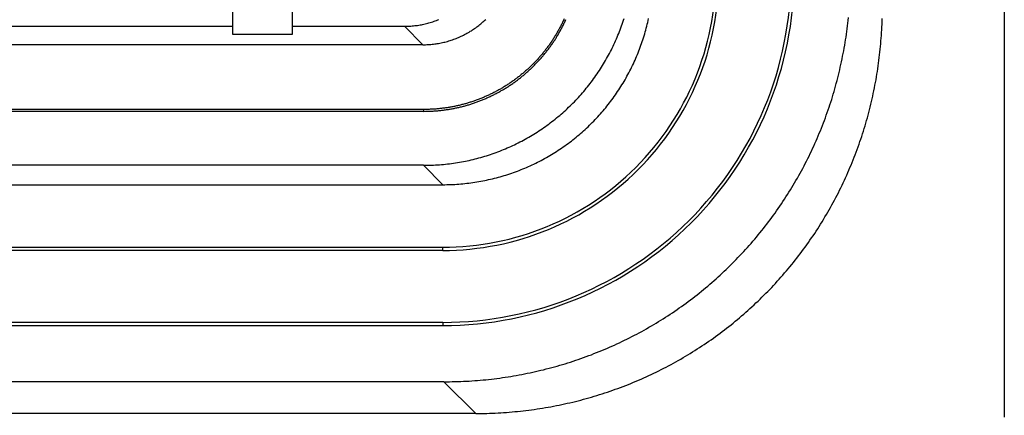
# Model space of a CAD drawing. Units: millimetres. Extents: x 0 to 841, y 0 to 594.
# Drawn here: x 681 to 697, y 385 to 392 of the extents above; entities that cross this region are included whole.
import ezdxf

# ---------------------------------------------------------------- set-up
doc = ezdxf.new("R2010")
doc.units = ezdxf.units.MM
doc.layers.add('SLD-0', color=179, linetype='Continuous')

msp = doc.modelspace()

# ---------------------------------------------------------------- linework, layer by layer
at = {"layer": 'SLD-0'}
for p, q in [((697.284, 531.222), (697.284, 385.461)), ((684.434, 392.51), (684.434, 391.848)), ((685.434, 391.848), (685.434, 392.51)), ((690.944, 392.078), (690.954, 392.11)), ((691.355, 392.077), (691.362, 392.109)), ((694.684, 392.077), (694.689, 392.123)), ((654.434, 391.978), (684.434, 391.978)), ((685.434, 391.978), (687.297, 391.978)), ((687.297, 391.978), (687.319, 391.979)), ((687.605, 391.67), (687.297, 391.978)), ((687.319, 391.979), (687.341, 391.979)), ((687.341, 391.979), (687.363, 391.98)), ((687.363, 391.98), (687.384, 391.981)), ((687.384, 391.981), (687.406, 391.982)), ((687.406, 391.982), (687.428, 391.984)), ((687.428, 391.984), (687.45, 391.986)), ((687.45, 391.986), (687.471, 391.989)), ((687.471, 391.989), (687.493, 391.991)), ((687.493, 391.991), (687.515, 391.994)), ((687.515, 391.994), (687.536, 391.998)), ((687.536, 391.998), (687.558, 392.001)), ((687.558, 392.001), (687.579, 392.005)), ((687.579, 392.005), (687.6, 392.009)), ((687.6, 392.009), (687.622, 392.014)), ((687.622, 392.014), (687.643, 392.019)), ((687.643, 392.019), (687.664, 392.024)), ((687.664, 392.024), (687.685, 392.03)), ((687.685, 392.03), (687.706, 392.035)), ((687.706, 392.035), (687.727, 392.041)), ((687.727, 392.041), (687.748, 392.048)), ((687.748, 392.048), (687.769, 392.055)), ((687.769, 392.055), (687.79, 392.062)), ((687.79, 392.062), (687.81, 392.069)), ((687.81, 392.069), (687.831, 392.077)), ((687.831, 392.077), (687.851, 392.084)), ((687.851, 392.084), (687.871, 392.093)), ((688.466, 391.942), (688.483, 391.954)), ((688.483, 391.954), (688.501, 391.967)), ((688.501, 391.967), (688.518, 391.98)), ((688.518, 391.98), (688.536, 391.994)), ((688.536, 391.994), (688.553, 392.007)), ((688.553, 392.007), (688.569, 392.021)), ((688.569, 392.021), (688.586, 392.035)), ((688.586, 392.035), (688.602, 392.05)), ((688.602, 392.05), (688.619, 392.064)), ((688.619, 392.064), (688.635, 392.079)), ((688.635, 392.079), (688.65, 392.094)), ((689.879, 391.945), (689.871, 391.931)), ((689.886, 391.959), (689.879, 391.945)), ((689.893, 391.973), (689.886, 391.959)), ((689.901, 391.987), (689.893, 391.973)), ((689.908, 392.001), (689.901, 391.987)), ((689.915, 392.015), (689.908, 392.001)), ((689.909, 391.934), (689.916, 391.949)), ((689.922, 392.029), (689.915, 392.015)), ((689.916, 391.949), (689.924, 391.963)), ((689.929, 392.043), (689.922, 392.029)), ((689.924, 391.963), (689.931, 391.977)), ((689.935, 392.057), (689.929, 392.043)), ((689.931, 391.977), (689.938, 391.991)), ((689.942, 392.071), (689.935, 392.057)), ((689.938, 391.991), (689.945, 392.005)), ((689.949, 392.086), (689.942, 392.071)), ((689.945, 392.005), (689.952, 392.02)), ((689.955, 392.1), (689.949, 392.086)), ((689.952, 392.02), (689.959, 392.034)), ((689.959, 392.034), (689.966, 392.049)), ((689.966, 392.049), (689.973, 392.063)), ((689.973, 392.063), (689.98, 392.077)), ((689.98, 392.077), (689.986, 392.092)), ((690.889, 391.921), (690.901, 391.952)), ((690.901, 391.952), (690.912, 391.984)), ((690.912, 391.984), (690.923, 392.015)), ((690.923, 392.015), (690.934, 392.047)), ((690.934, 392.047), (690.944, 392.078)), ((691.315, 391.915), (691.324, 391.947)), ((691.324, 391.947), (691.332, 391.979)), ((691.332, 391.979), (691.34, 392.012)), ((691.34, 392.012), (691.348, 392.044)), ((691.348, 392.044), (691.355, 392.077)), ((694.668, 391.938), (694.674, 391.984)), ((694.674, 391.984), (694.679, 392.03)), ((694.679, 392.03), (694.684, 392.077)), ((695.243, 391.919), (695.246, 391.966)), ((695.246, 391.966), (695.248, 392.013)), ((695.248, 392.013), (695.249, 392.059)), ((695.249, 392.059), (695.251, 392.106)), ((684.434, 391.848), (685.434, 391.848)), ((688.159, 391.776), (688.179, 391.785)), ((688.179, 391.785), (688.199, 391.793)), ((688.199, 391.793), (688.219, 391.802)), ((688.219, 391.802), (688.239, 391.811)), ((688.239, 391.811), (688.259, 391.82)), ((688.259, 391.82), (688.278, 391.83)), ((688.278, 391.83), (688.298, 391.84)), ((688.298, 391.84), (688.317, 391.85)), ((688.317, 391.85), (688.336, 391.861)), ((688.336, 391.861), (688.355, 391.871)), ((688.355, 391.871), (688.374, 391.882)), ((688.374, 391.882), (688.393, 391.894)), ((688.393, 391.894), (688.411, 391.905)), ((688.411, 391.905), (688.429, 391.917)), ((688.429, 391.917), (688.448, 391.929)), ((688.448, 391.929), (688.466, 391.942)), ((689.783, 391.782), (689.775, 391.769)), ((689.792, 391.795), (689.783, 391.782)), ((689.8, 391.808), (689.792, 391.795)), ((689.808, 391.822), (689.8, 391.808)), ((689.816, 391.835), (689.808, 391.822)), ((689.812, 391.769), (689.821, 391.782)), ((689.824, 391.849), (689.816, 391.835)), ((689.821, 391.782), (689.829, 391.796)), ((689.832, 391.862), (689.824, 391.849)), ((689.829, 391.796), (689.837, 391.81)), ((689.84, 391.876), (689.832, 391.862)), ((689.837, 391.81), (689.846, 391.823)), ((689.848, 391.89), (689.84, 391.876)), ((689.846, 391.823), (689.854, 391.837)), ((689.856, 391.903), (689.848, 391.89)), ((689.854, 391.837), (689.862, 391.851)), ((689.863, 391.917), (689.856, 391.903)), ((689.862, 391.851), (689.87, 391.865)), ((689.871, 391.931), (689.863, 391.917)), ((689.87, 391.865), (689.878, 391.878)), ((689.878, 391.878), (689.886, 391.892)), ((689.886, 391.892), (689.893, 391.906)), ((689.893, 391.906), (689.901, 391.92)), ((689.901, 391.92), (689.909, 391.934)), ((690.826, 391.767), (690.84, 391.797)), ((690.84, 391.797), (690.852, 391.828)), ((690.852, 391.828), (690.865, 391.859)), ((690.865, 391.859), (690.877, 391.89)), ((690.877, 391.89), (690.889, 391.921)), ((691.267, 391.755), (691.277, 391.787)), ((691.277, 391.787), (691.287, 391.819)), ((691.287, 391.819), (691.297, 391.851)), ((691.297, 391.851), (691.306, 391.883)), ((691.306, 391.883), (691.315, 391.915)), ((694.642, 391.753), (694.649, 391.799)), ((694.649, 391.799), (694.655, 391.846)), ((694.655, 391.846), (694.662, 391.892)), ((694.662, 391.892), (694.668, 391.938)), ((695.234, 391.78), (695.238, 391.826)), ((695.238, 391.826), (695.241, 391.873)), ((695.241, 391.873), (695.243, 391.919)), ((687.605, 391.67), (654.434, 391.67)), ((687.605, 391.67), (687.627, 391.671)), ((687.627, 391.671), (687.649, 391.671)), ((687.649, 391.671), (687.671, 391.672)), ((687.671, 391.672), (687.692, 391.673)), ((687.692, 391.673), (687.714, 391.674)), ((687.714, 391.674), (687.736, 391.676)), ((687.736, 391.676), (687.758, 391.678)), ((687.758, 391.678), (687.779, 391.681)), ((687.779, 391.681), (687.801, 391.683)), ((687.801, 391.683), (687.823, 391.686)), ((687.823, 391.686), (687.844, 391.69)), ((687.844, 391.69), (687.866, 391.693)), ((687.866, 391.693), (687.887, 391.697)), ((687.887, 391.697), (687.909, 391.701)), ((687.909, 391.701), (687.93, 391.706)), ((687.93, 391.706), (687.951, 391.711)), ((687.951, 391.711), (687.972, 391.716)), ((687.972, 391.716), (687.993, 391.721)), ((687.993, 391.721), (688.014, 391.727)), ((688.014, 391.727), (688.035, 391.733)), ((688.035, 391.733), (688.056, 391.74)), ((688.056, 391.74), (688.077, 391.747)), ((688.077, 391.747), (688.098, 391.754)), ((688.098, 391.754), (688.118, 391.761)), ((688.118, 391.761), (688.139, 391.768)), ((688.139, 391.768), (688.159, 391.776)), ((689.676, 391.627), (689.667, 391.614)), ((689.686, 391.639), (689.676, 391.627)), ((689.695, 391.652), (689.686, 391.639)), ((689.704, 391.665), (689.695, 391.652)), ((689.713, 391.677), (689.704, 391.665)), ((689.704, 391.611), (689.713, 391.624)), ((689.722, 391.69), (689.713, 391.677)), ((689.713, 391.624), (689.723, 391.637)), ((689.731, 391.703), (689.722, 391.69)), ((689.723, 391.637), (689.732, 391.65)), ((689.74, 391.716), (689.731, 391.703)), ((689.732, 391.65), (689.741, 391.663)), ((689.749, 391.729), (689.74, 391.716)), ((689.741, 391.663), (689.75, 391.676)), ((689.758, 391.742), (689.749, 391.729)), ((689.75, 391.676), (689.76, 391.689)), ((689.766, 391.755), (689.758, 391.742)), ((689.76, 391.689), (689.768, 391.702)), ((689.775, 391.769), (689.766, 391.755)), ((689.768, 391.702), (689.777, 391.715)), ((689.777, 391.715), (689.786, 391.729)), ((689.786, 391.729), (689.795, 391.742)), ((689.795, 391.742), (689.804, 391.755)), ((689.804, 391.755), (689.812, 391.769)), ((690.757, 391.616), (690.771, 391.646)), ((690.771, 391.646), (690.785, 391.676)), ((690.785, 391.676), (690.799, 391.706)), ((690.799, 391.706), (690.813, 391.736)), ((690.813, 391.736), (690.826, 391.767)), ((691.212, 391.598), (691.224, 391.629)), ((691.224, 391.629), (691.235, 391.661)), ((691.235, 391.661), (691.246, 391.692)), ((691.246, 391.692), (691.257, 391.724)), ((691.257, 391.724), (691.267, 391.755)), ((694.619, 391.616), (694.627, 391.662)), ((694.627, 391.662), (694.634, 391.708)), ((694.634, 391.708), (694.642, 391.753)), ((695.218, 391.594), (695.223, 391.64)), ((695.223, 391.64), (695.227, 391.687)), ((695.227, 391.687), (695.231, 391.733)), ((695.231, 391.733), (695.234, 391.78)), ((689.538, 391.456), (689.527, 391.444)), ((689.548, 391.468), (689.538, 391.456)), ((689.558, 391.48), (689.548, 391.468)), ((689.569, 391.491), (689.558, 391.48)), ((689.579, 391.503), (689.569, 391.491)), ((689.574, 391.449), (689.584, 391.461)), ((689.589, 391.515), (689.579, 391.503)), ((689.584, 391.461), (689.595, 391.474)), ((689.599, 391.528), (689.589, 391.515)), ((689.595, 391.474), (689.605, 391.486)), ((689.609, 391.54), (689.599, 391.528)), ((689.605, 391.486), (689.615, 391.498)), ((689.619, 391.552), (689.609, 391.54)), ((689.615, 391.498), (689.625, 391.51)), ((689.628, 391.564), (689.619, 391.552)), ((689.625, 391.51), (689.635, 391.523)), ((689.638, 391.577), (689.628, 391.564)), ((689.635, 391.523), (689.645, 391.535)), ((689.648, 391.589), (689.638, 391.577)), ((689.645, 391.535), (689.655, 391.548)), ((689.657, 391.601), (689.648, 391.589)), ((689.655, 391.548), (689.665, 391.56)), ((689.667, 391.614), (689.657, 391.601)), ((689.665, 391.56), (689.675, 391.573)), ((689.675, 391.573), (689.685, 391.585)), ((689.685, 391.585), (689.694, 391.598)), ((689.694, 391.598), (689.704, 391.611)), ((690.663, 391.439), (690.679, 391.468)), ((690.679, 391.468), (690.695, 391.497)), ((690.695, 391.497), (690.711, 391.526)), ((690.711, 391.526), (690.727, 391.556)), ((690.727, 391.556), (690.742, 391.586)), ((690.742, 391.586), (690.757, 391.616)), ((691.149, 391.444), (691.162, 391.474)), ((691.162, 391.474), (691.175, 391.505)), ((691.175, 391.505), (691.188, 391.536)), ((691.188, 391.536), (691.2, 391.567)), ((691.2, 391.567), (691.212, 391.598)), ((694.584, 391.433), (694.593, 391.479)), ((694.593, 391.479), (694.602, 391.524)), ((694.602, 391.524), (694.61, 391.57)), ((694.61, 391.57), (694.619, 391.616)), ((695.197, 391.409), (695.203, 391.455)), ((695.203, 391.455), (695.208, 391.501)), ((695.208, 391.501), (695.213, 391.548)), ((695.213, 391.548), (695.218, 391.594)), ((689.385, 391.297), (689.373, 391.287)), ((689.396, 391.308), (689.385, 391.297)), ((689.407, 391.319), (689.396, 391.308)), ((689.418, 391.33), (689.407, 391.319)), ((689.43, 391.341), (689.418, 391.33)), ((689.42, 391.288), (689.431, 391.299)), ((689.441, 391.353), (689.43, 391.341)), ((689.431, 391.299), (689.442, 391.31)), ((689.452, 391.364), (689.441, 391.353)), ((689.442, 391.31), (689.454, 391.321)), ((689.463, 391.375), (689.452, 391.364)), ((689.454, 391.321), (689.465, 391.332)), ((689.474, 391.386), (689.463, 391.375)), ((689.465, 391.332), (689.476, 391.344)), ((689.485, 391.398), (689.474, 391.386)), ((689.476, 391.344), (689.487, 391.355)), ((689.495, 391.409), (689.485, 391.398)), ((689.487, 391.355), (689.498, 391.367)), ((689.506, 391.421), (689.495, 391.409)), ((689.498, 391.367), (689.509, 391.378)), ((689.517, 391.432), (689.506, 391.421)), ((689.509, 391.378), (689.52, 391.39)), ((689.527, 391.444), (689.517, 391.432)), ((689.52, 391.39), (689.531, 391.402)), ((689.531, 391.402), (689.542, 391.414)), ((689.542, 391.414), (689.553, 391.425)), ((689.553, 391.425), (689.563, 391.437)), ((689.563, 391.437), (689.574, 391.449)), ((690.56, 391.268), (690.578, 391.296)), ((690.578, 391.296), (690.596, 391.324)), ((690.596, 391.324), (690.613, 391.352)), ((690.613, 391.352), (690.63, 391.381)), ((690.63, 391.381), (690.647, 391.41)), ((690.647, 391.41), (690.663, 391.439)), ((691.065, 391.263), (691.079, 391.293)), ((691.079, 391.293), (691.094, 391.323)), ((691.094, 391.323), (691.108, 391.353)), ((691.108, 391.353), (691.122, 391.383)), ((691.122, 391.383), (691.136, 391.413)), ((691.136, 391.413), (691.149, 391.444)), ((694.544, 391.252), (694.554, 391.297)), ((694.554, 391.297), (694.565, 391.342)), ((694.565, 391.342), (694.574, 391.388)), ((694.574, 391.388), (694.584, 391.433)), ((695.178, 391.27), (695.184, 391.317)), ((695.184, 391.317), (695.191, 391.363)), ((695.191, 391.363), (695.197, 391.409)), ((689.194, 391.133), (689.182, 391.124)), ((689.206, 391.143), (689.194, 391.133)), ((689.219, 391.153), (689.206, 391.143)), ((689.231, 391.163), (689.219, 391.153)), ((689.227, 391.12), (689.24, 391.129)), ((689.243, 391.173), (689.231, 391.163)), ((689.24, 391.129), (689.252, 391.139)), ((689.255, 391.183), (689.243, 391.173)), ((689.252, 391.139), (689.264, 391.15)), ((689.267, 391.193), (689.255, 391.183)), ((689.264, 391.15), (689.277, 391.16)), ((689.279, 391.203), (689.267, 391.193)), ((689.277, 391.16), (689.289, 391.17)), ((689.291, 391.213), (689.279, 391.203)), ((689.289, 391.17), (689.301, 391.18)), ((689.303, 391.223), (689.291, 391.213)), ((689.301, 391.18), (689.313, 391.191)), ((689.315, 391.234), (689.303, 391.223)), ((689.313, 391.191), (689.325, 391.201)), ((689.327, 391.244), (689.315, 391.234)), ((689.325, 391.201), (689.337, 391.212)), ((689.338, 391.255), (689.327, 391.244)), ((689.337, 391.212), (689.349, 391.222)), ((689.35, 391.265), (689.338, 391.255)), ((689.349, 391.222), (689.361, 391.233)), ((689.362, 391.276), (689.35, 391.265)), ((689.361, 391.233), (689.373, 391.244)), ((689.373, 391.287), (689.362, 391.276)), ((689.373, 391.244), (689.385, 391.255)), ((689.385, 391.255), (689.396, 391.265)), ((689.396, 391.265), (689.408, 391.276)), ((689.408, 391.276), (689.42, 391.288)), ((690.447, 391.103), (690.467, 391.13)), ((690.467, 391.13), (690.486, 391.157)), ((690.486, 391.157), (690.505, 391.184)), ((690.505, 391.184), (690.523, 391.212)), ((690.523, 391.212), (690.542, 391.24)), ((690.542, 391.24), (690.56, 391.268)), ((690.986, 391.116), (691.002, 391.145)), ((691.002, 391.145), (691.018, 391.174)), ((691.018, 391.174), (691.034, 391.204)), ((691.034, 391.204), (691.049, 391.233)), ((691.049, 391.233), (691.065, 391.263)), ((694.511, 391.116), (694.522, 391.161)), ((694.522, 391.161), (694.533, 391.207)), ((694.533, 391.207), (694.544, 391.252)), ((695.148, 391.087), (695.156, 391.133)), ((695.156, 391.133), (695.163, 391.179)), ((695.163, 391.179), (695.171, 391.224)), ((695.171, 391.224), (695.178, 391.27)), ((688.949, 390.964), (688.935, 390.956)), ((688.962, 390.972), (688.949, 390.964)), ((688.976, 390.981), (688.962, 390.972)), ((688.989, 390.989), (688.976, 390.981)), ((689.002, 390.998), (688.989, 390.989)), ((688.992, 390.954), (689.006, 390.963)), ((689.015, 391.006), (689.002, 390.998)), ((689.006, 390.963), (689.019, 390.971)), ((689.028, 391.015), (689.015, 391.006)), ((689.019, 390.971), (689.033, 390.98)), ((689.041, 391.023), (689.028, 391.015)), ((689.033, 390.98), (689.046, 390.989)), ((689.054, 391.032), (689.041, 391.023)), ((689.046, 390.989), (689.059, 390.998)), ((689.067, 391.041), (689.054, 391.032)), ((689.059, 390.998), (689.073, 391.006)), ((689.08, 391.05), (689.067, 391.041)), ((689.073, 391.006), (689.086, 391.015)), ((689.093, 391.059), (689.08, 391.05)), ((689.086, 391.015), (689.099, 391.024)), ((689.106, 391.068), (689.093, 391.059)), ((689.099, 391.024), (689.112, 391.034)), ((689.119, 391.077), (689.106, 391.068)), ((689.112, 391.034), (689.125, 391.043)), ((689.131, 391.086), (689.119, 391.077)), ((689.125, 391.043), (689.138, 391.052)), ((689.144, 391.096), (689.131, 391.086)), ((689.138, 391.052), (689.151, 391.062)), ((689.157, 391.105), (689.144, 391.096)), ((689.151, 391.062), (689.164, 391.071)), ((689.169, 391.114), (689.157, 391.105)), ((689.164, 391.071), (689.177, 391.081)), ((689.182, 391.124), (689.169, 391.114)), ((689.177, 391.081), (689.189, 391.09)), ((689.189, 391.09), (689.202, 391.1)), ((689.202, 391.1), (689.215, 391.11)), ((689.215, 391.11), (689.227, 391.12)), ((690.325, 390.944), (690.346, 390.97)), ((690.346, 390.97), (690.367, 390.996)), ((690.367, 390.996), (690.387, 391.023)), ((690.387, 391.023), (690.408, 391.049)), ((690.408, 391.049), (690.427, 391.076)), ((690.427, 391.076), (690.447, 391.103)), ((690.883, 390.945), (690.901, 390.973)), ((690.901, 390.973), (690.918, 391.001)), ((690.918, 391.001), (690.936, 391.03)), ((690.936, 391.03), (690.953, 391.058)), ((690.953, 391.058), (690.97, 391.087)), ((690.97, 391.087), (690.986, 391.116)), ((694.463, 390.937), (694.475, 390.982)), ((694.475, 390.982), (694.487, 391.027)), ((694.487, 391.027), (694.499, 391.072)), ((694.499, 391.072), (694.511, 391.116)), ((695.122, 390.95), (695.131, 390.995)), ((695.131, 390.995), (695.139, 391.041)), ((695.139, 391.041), (695.148, 391.087)), ((688.627, 390.799), (688.612, 390.792)), ((688.641, 390.805), (688.627, 390.799)), ((688.656, 390.811), (688.641, 390.805)), ((688.67, 390.818), (688.656, 390.811)), ((688.684, 390.824), (688.67, 390.818)), ((688.699, 390.831), (688.684, 390.824)), ((688.698, 390.796), (688.712, 390.802)), ((688.713, 390.838), (688.699, 390.831)), ((688.712, 390.802), (688.727, 390.809)), ((688.727, 390.844), (688.713, 390.838)), ((688.742, 390.851), (688.727, 390.844)), ((688.727, 390.809), (688.741, 390.816)), ((688.741, 390.816), (688.755, 390.823)), ((688.756, 390.858), (688.742, 390.851)), ((688.755, 390.823), (688.77, 390.83)), ((688.77, 390.865), (688.756, 390.858)), ((688.784, 390.872), (688.77, 390.865)), ((688.77, 390.83), (688.784, 390.837)), ((688.798, 390.88), (688.784, 390.872)), ((688.784, 390.837), (688.798, 390.844)), ((688.812, 390.887), (688.798, 390.88)), ((688.798, 390.844), (688.812, 390.852)), ((688.826, 390.894), (688.812, 390.887)), ((688.812, 390.852), (688.827, 390.859)), ((688.84, 390.902), (688.826, 390.894)), ((688.827, 390.859), (688.841, 390.866)), ((688.853, 390.909), (688.84, 390.902)), ((688.841, 390.866), (688.855, 390.874)), ((688.867, 390.917), (688.853, 390.909)), ((688.855, 390.874), (688.869, 390.882)), ((688.881, 390.925), (688.867, 390.917)), ((688.869, 390.882), (688.883, 390.889)), ((688.895, 390.932), (688.881, 390.925)), ((688.883, 390.889), (688.896, 390.897)), ((688.908, 390.94), (688.895, 390.932)), ((688.896, 390.897), (688.91, 390.905)), ((688.922, 390.948), (688.908, 390.94)), ((688.91, 390.905), (688.924, 390.913)), ((688.935, 390.956), (688.922, 390.948)), ((688.924, 390.913), (688.938, 390.921)), ((688.938, 390.921), (688.952, 390.929)), ((688.952, 390.929), (688.965, 390.938)), ((688.965, 390.938), (688.979, 390.946)), ((688.979, 390.946), (688.992, 390.954)), ((690.194, 390.793), (690.217, 390.818)), ((690.217, 390.818), (690.239, 390.843)), ((690.239, 390.843), (690.261, 390.868)), ((690.261, 390.868), (690.282, 390.893)), ((690.282, 390.893), (690.304, 390.919)), ((690.304, 390.919), (690.325, 390.944)), ((690.77, 390.78), (690.79, 390.807)), ((690.79, 390.807), (690.809, 390.834)), ((690.809, 390.834), (690.828, 390.861)), ((690.828, 390.861), (690.846, 390.889)), ((690.846, 390.889), (690.865, 390.917)), ((690.865, 390.917), (690.883, 390.945)), ((694.41, 390.76), (694.423, 390.804)), ((694.423, 390.804), (694.437, 390.848)), ((694.437, 390.848), (694.45, 390.893)), ((694.45, 390.893), (694.463, 390.937)), ((695.083, 390.768), (695.094, 390.813)), ((695.094, 390.813), (695.103, 390.859)), ((695.103, 390.859), (695.113, 390.904)), ((695.113, 390.904), (695.122, 390.95)), ((688.086, 390.634), (688.071, 390.632)), ((688.102, 390.637), (688.086, 390.634)), ((688.117, 390.64), (688.102, 390.637)), ((688.132, 390.643), (688.117, 390.64)), ((688.148, 390.647), (688.132, 390.643)), ((688.163, 390.65), (688.148, 390.647)), ((688.178, 390.653), (688.163, 390.65)), ((688.193, 390.657), (688.178, 390.653)), ((688.209, 390.66), (688.193, 390.657)), ((688.224, 390.664), (688.209, 390.66)), ((688.216, 390.63), (688.232, 390.634)), ((688.239, 390.668), (688.224, 390.664)), ((688.232, 390.634), (688.247, 390.637)), ((688.254, 390.672), (688.239, 390.668)), ((688.247, 390.637), (688.263, 390.641)), ((688.269, 390.676), (688.254, 390.672)), ((688.263, 390.641), (688.278, 390.645)), ((688.285, 390.68), (688.269, 390.676)), ((688.278, 390.645), (688.293, 390.649)), ((688.3, 390.684), (688.285, 390.68)), ((688.293, 390.649), (688.309, 390.654)), ((688.315, 390.688), (688.3, 390.684)), ((688.309, 390.654), (688.324, 390.658)), ((688.33, 390.692), (688.315, 390.688)), ((688.324, 390.658), (688.339, 390.662)), ((688.345, 390.697), (688.33, 390.692)), ((688.339, 390.662), (688.355, 390.667)), ((688.36, 390.701), (688.345, 390.697)), ((688.355, 390.667), (688.37, 390.671)), ((688.375, 390.706), (688.36, 390.701)), ((688.37, 390.671), (688.385, 390.676)), ((688.39, 390.711), (688.375, 390.706)), ((688.385, 390.676), (688.4, 390.681)), ((688.405, 390.715), (688.39, 390.711)), ((688.4, 390.681), (688.416, 390.686)), ((688.42, 390.72), (688.405, 390.715)), ((688.416, 390.686), (688.431, 390.691)), ((688.435, 390.725), (688.42, 390.72)), ((688.431, 390.691), (688.446, 390.696)), ((688.45, 390.73), (688.435, 390.725)), ((688.446, 390.696), (688.461, 390.701)), ((688.465, 390.736), (688.45, 390.73)), ((688.461, 390.701), (688.476, 390.706)), ((688.479, 390.741), (688.465, 390.736)), ((688.476, 390.706), (688.491, 390.712)), ((688.494, 390.746), (688.479, 390.741)), ((688.491, 390.712), (688.506, 390.717)), ((688.509, 390.752), (688.494, 390.746)), ((688.506, 390.717), (688.521, 390.723)), ((688.524, 390.757), (688.509, 390.752)), ((688.521, 390.723), (688.536, 390.728)), ((688.539, 390.763), (688.524, 390.757)), ((688.536, 390.728), (688.551, 390.734)), ((688.553, 390.769), (688.539, 390.763)), ((688.551, 390.734), (688.566, 390.74)), ((688.568, 390.774), (688.553, 390.769)), ((688.566, 390.74), (688.58, 390.746)), ((688.583, 390.78), (688.568, 390.774)), ((688.58, 390.746), (688.595, 390.751)), ((688.597, 390.786), (688.583, 390.78)), ((688.595, 390.751), (688.61, 390.758)), ((688.612, 390.792), (688.597, 390.786)), ((688.61, 390.758), (688.625, 390.764)), ((688.625, 390.764), (688.639, 390.77)), ((688.639, 390.77), (688.654, 390.776)), ((688.654, 390.776), (688.669, 390.783)), ((688.669, 390.783), (688.683, 390.789)), ((688.683, 390.789), (688.698, 390.796)), ((690.031, 390.627), (690.055, 390.65)), ((690.055, 390.65), (690.079, 390.673)), ((690.079, 390.673), (690.102, 390.697)), ((690.102, 390.697), (690.126, 390.721)), ((690.126, 390.721), (690.149, 390.745)), ((690.149, 390.745), (690.172, 390.769)), ((690.172, 390.769), (690.194, 390.793)), ((690.648, 390.621), (690.669, 390.647)), ((690.669, 390.647), (690.69, 390.673)), ((690.69, 390.673), (690.71, 390.7)), ((690.71, 390.7), (690.73, 390.726)), ((690.73, 390.726), (690.75, 390.753)), ((690.75, 390.753), (690.77, 390.78)), ((694.367, 390.627), (694.381, 390.671)), ((694.381, 390.671), (694.396, 390.715)), ((694.396, 390.715), (694.41, 390.76)), ((695.051, 390.632), (695.062, 390.678)), ((695.062, 390.678), (695.073, 390.723)), ((695.073, 390.723), (695.083, 390.768)), ((687.616, 390.591), (497.253, 390.591)), ((687.616, 390.56), (497.253, 390.56)), ((687.616, 390.591), (687.616, 390.56)), ((687.632, 390.591), (687.616, 390.591)), ((687.616, 390.56), (687.648, 390.561)), ((687.648, 390.592), (687.632, 390.591)), ((687.663, 390.592), (687.648, 390.592)), ((687.648, 390.561), (687.679, 390.561)), ((687.679, 390.592), (687.663, 390.592)), ((687.695, 390.593), (687.679, 390.592)), ((687.679, 390.561), (687.695, 390.562)), ((687.711, 390.593), (687.695, 390.593)), ((687.695, 390.562), (687.711, 390.562)), ((687.727, 390.594), (687.711, 390.593)), ((687.711, 390.562), (687.727, 390.563)), ((687.743, 390.594), (687.727, 390.594)), ((687.727, 390.563), (687.743, 390.563)), ((687.759, 390.595), (687.743, 390.594)), ((687.743, 390.563), (687.759, 390.564)), ((687.774, 390.596), (687.759, 390.595)), ((687.759, 390.564), (687.775, 390.565)), ((687.79, 390.597), (687.774, 390.596)), ((687.775, 390.565), (687.791, 390.566)), ((687.806, 390.598), (687.79, 390.597)), ((687.791, 390.566), (687.807, 390.567)), ((687.822, 390.599), (687.806, 390.598)), ((687.807, 390.567), (687.823, 390.568)), ((687.837, 390.601), (687.822, 390.599)), ((687.823, 390.568), (687.839, 390.569)), ((687.853, 390.602), (687.837, 390.601)), ((687.839, 390.569), (687.854, 390.571)), ((687.869, 390.604), (687.853, 390.602)), ((687.854, 390.571), (687.87, 390.572)), ((687.884, 390.605), (687.869, 390.604)), ((687.87, 390.572), (687.886, 390.574)), ((687.9, 390.607), (687.884, 390.605)), ((687.886, 390.574), (687.902, 390.575)), ((687.916, 390.609), (687.9, 390.607)), ((687.902, 390.575), (687.918, 390.577)), ((687.931, 390.611), (687.916, 390.609)), ((687.918, 390.577), (687.934, 390.579)), ((687.947, 390.612), (687.931, 390.611)), ((687.934, 390.579), (687.95, 390.581)), ((687.962, 390.615), (687.947, 390.612)), ((687.95, 390.581), (687.965, 390.583)), ((687.978, 390.617), (687.962, 390.615)), ((687.965, 390.583), (687.981, 390.585)), ((687.993, 390.619), (687.978, 390.617)), ((687.981, 390.585), (687.997, 390.588)), ((688.009, 390.621), (687.993, 390.619)), ((687.997, 390.588), (688.013, 390.59)), ((688.024, 390.624), (688.009, 390.621)), ((688.013, 390.59), (688.028, 390.593)), ((688.04, 390.626), (688.024, 390.624)), ((688.028, 390.593), (688.044, 390.595)), ((688.055, 390.629), (688.04, 390.626)), ((688.044, 390.595), (688.06, 390.598)), ((688.071, 390.632), (688.055, 390.629)), ((688.06, 390.598), (688.076, 390.601)), ((688.076, 390.601), (688.091, 390.603)), ((688.091, 390.603), (688.107, 390.606)), ((688.107, 390.606), (688.123, 390.609)), ((688.123, 390.609), (688.138, 390.613)), ((688.138, 390.613), (688.154, 390.616)), ((688.154, 390.616), (688.169, 390.619)), ((688.169, 390.619), (688.185, 390.623)), ((688.185, 390.623), (688.201, 390.626)), ((688.201, 390.626), (688.216, 390.63)), ((689.831, 390.45), (689.857, 390.472)), ((689.857, 390.472), (689.882, 390.493)), ((689.882, 390.493), (689.908, 390.515)), ((689.908, 390.515), (689.933, 390.537)), ((689.933, 390.537), (689.958, 390.559)), ((689.958, 390.559), (689.982, 390.581)), ((689.982, 390.581), (690.007, 390.604)), ((690.007, 390.604), (690.031, 390.627)), ((690.494, 390.446), (690.517, 390.47)), ((690.517, 390.47), (690.54, 390.495)), ((690.54, 390.495), (690.562, 390.52)), ((690.562, 390.52), (690.584, 390.545)), ((690.584, 390.545), (690.605, 390.57)), ((690.605, 390.57), (690.627, 390.596)), ((690.627, 390.596), (690.648, 390.621)), ((694.305, 390.453), (694.321, 390.496)), ((694.321, 390.496), (694.336, 390.54)), ((694.336, 390.54), (694.352, 390.584)), ((694.352, 390.584), (694.367, 390.627)), ((695.004, 390.453), (695.016, 390.498)), ((695.016, 390.498), (695.028, 390.543)), ((695.028, 390.543), (695.04, 390.587)), ((695.04, 390.587), (695.051, 390.632)), ((689.619, 390.29), (689.646, 390.309)), ((689.646, 390.309), (689.673, 390.328)), ((689.673, 390.328), (689.7, 390.348)), ((689.7, 390.348), (689.726, 390.368)), ((689.726, 390.368), (689.753, 390.388)), ((689.753, 390.388), (689.779, 390.409)), ((689.779, 390.409), (689.805, 390.429)), ((689.805, 390.429), (689.831, 390.45)), ((690.354, 390.304), (690.378, 390.327)), ((690.378, 390.327), (690.402, 390.35)), ((690.402, 390.35), (690.425, 390.374)), ((690.425, 390.374), (690.449, 390.398)), ((690.449, 390.398), (690.472, 390.422)), ((690.472, 390.422), (690.494, 390.446)), ((694.239, 390.28), (694.256, 390.323)), ((694.256, 390.323), (694.273, 390.366)), ((694.273, 390.366), (694.289, 390.409)), ((694.289, 390.409), (694.305, 390.453)), ((694.952, 390.275), (694.966, 390.319)), ((694.966, 390.319), (694.979, 390.364)), ((694.979, 390.364), (694.992, 390.408)), ((694.992, 390.408), (695.004, 390.453)), ((689.366, 390.129), (689.394, 390.146)), ((689.394, 390.146), (689.423, 390.163)), ((689.423, 390.163), (689.452, 390.18)), ((689.452, 390.18), (689.48, 390.198)), ((689.48, 390.198), (689.508, 390.215)), ((689.508, 390.215), (689.536, 390.234)), ((689.536, 390.234), (689.564, 390.252)), ((689.564, 390.252), (689.591, 390.271)), ((689.591, 390.271), (689.619, 390.29)), ((690.154, 390.127), (690.18, 390.149)), ((690.18, 390.149), (690.205, 390.17)), ((690.205, 390.17), (690.231, 390.192)), ((690.231, 390.192), (690.256, 390.214)), ((690.256, 390.214), (690.281, 390.236)), ((690.281, 390.236), (690.305, 390.258)), ((690.305, 390.258), (690.33, 390.281)), ((690.33, 390.281), (690.354, 390.304)), ((694.168, 390.109), (694.186, 390.152)), ((694.186, 390.152), (694.204, 390.194)), ((694.204, 390.194), (694.222, 390.237)), ((694.222, 390.237), (694.239, 390.28)), ((694.896, 390.098), (694.91, 390.142)), ((694.91, 390.142), (694.924, 390.186)), ((694.924, 390.186), (694.939, 390.231)), ((694.939, 390.231), (694.952, 390.275)), ((689.07, 389.976), (689.1, 389.99)), ((689.1, 389.99), (689.13, 390.004)), ((689.13, 390.004), (689.16, 390.019)), ((689.16, 390.019), (689.19, 390.034)), ((689.19, 390.034), (689.219, 390.049)), ((689.219, 390.049), (689.249, 390.064)), ((689.249, 390.064), (689.278, 390.08)), ((689.278, 390.08), (689.308, 390.096)), ((689.308, 390.096), (689.337, 390.112)), ((689.337, 390.112), (689.366, 390.129)), ((689.942, 389.967), (689.969, 389.986)), ((689.969, 389.986), (689.996, 390.005)), ((689.996, 390.005), (690.023, 390.025)), ((690.023, 390.025), (690.049, 390.045)), ((690.049, 390.045), (690.076, 390.065)), ((690.076, 390.065), (690.102, 390.086)), ((690.102, 390.086), (690.128, 390.107)), ((690.128, 390.107), (690.154, 390.127)), ((694.093, 389.94), (694.112, 389.982)), ((694.112, 389.982), (694.131, 390.024)), ((694.131, 390.024), (694.15, 390.067)), ((694.15, 390.067), (694.168, 390.109)), ((694.85, 389.967), (694.865, 390.011)), ((694.865, 390.011), (694.881, 390.055)), ((694.881, 390.055), (694.896, 390.098)), ((688.634, 389.811), (688.666, 389.821)), ((688.666, 389.821), (688.697, 389.831)), ((688.697, 389.831), (688.729, 389.842)), ((688.729, 389.842), (688.76, 389.852)), ((688.76, 389.852), (688.792, 389.863)), ((688.792, 389.863), (688.823, 389.875)), ((688.823, 389.875), (688.854, 389.886)), ((688.854, 389.886), (688.886, 389.898)), ((688.886, 389.898), (688.917, 389.911)), ((688.917, 389.911), (688.947, 389.923)), ((688.947, 389.923), (688.978, 389.936)), ((688.978, 389.936), (689.009, 389.949)), ((689.009, 389.949), (689.039, 389.962)), ((689.039, 389.962), (689.07, 389.976)), ((689.689, 389.806), (689.717, 389.823)), ((689.717, 389.823), (689.746, 389.84)), ((689.746, 389.84), (689.774, 389.857)), ((689.774, 389.857), (689.803, 389.875)), ((689.803, 389.875), (689.831, 389.893)), ((689.831, 389.893), (689.859, 389.911)), ((689.859, 389.911), (689.887, 389.929)), ((689.887, 389.929), (689.914, 389.948)), ((689.914, 389.948), (689.942, 389.967)), ((694.013, 389.774), (694.033, 389.815)), ((694.033, 389.815), (694.053, 389.857)), ((694.053, 389.857), (694.073, 389.898)), ((694.073, 389.898), (694.093, 389.94)), ((694.785, 389.794), (694.802, 389.837)), ((694.802, 389.837), (694.818, 389.88)), ((694.818, 389.88), (694.834, 389.924)), ((694.834, 389.924), (694.85, 389.967)), ((687.616, 389.66), (497.253, 389.66)), ((687.616, 389.66), (687.649, 389.66)), ((687.939, 389.337), (687.616, 389.66)), ((687.649, 389.66), (687.682, 389.661)), ((687.682, 389.661), (687.716, 389.661)), ((687.716, 389.661), (687.749, 389.662)), ((687.749, 389.662), (687.782, 389.664)), ((687.782, 389.664), (687.816, 389.666)), ((687.816, 389.666), (687.849, 389.668)), ((687.849, 389.668), (687.882, 389.67)), ((687.882, 389.67), (687.915, 389.673)), ((687.915, 389.673), (687.948, 389.676)), ((687.948, 389.676), (687.982, 389.679)), ((687.982, 389.679), (688.015, 389.683)), ((688.015, 389.683), (688.048, 389.687)), ((688.048, 389.687), (688.081, 389.691)), ((688.081, 389.691), (688.114, 389.696)), ((688.114, 389.696), (688.147, 389.7)), ((688.147, 389.7), (688.18, 389.706)), ((688.18, 389.706), (688.213, 389.711)), ((688.213, 389.711), (688.245, 389.717)), ((688.245, 389.717), (688.278, 389.723)), ((688.278, 389.723), (688.311, 389.73)), ((688.311, 389.73), (688.343, 389.736)), ((688.343, 389.736), (688.376, 389.743)), ((688.376, 389.743), (688.408, 389.751)), ((688.408, 389.751), (688.441, 389.759)), ((688.441, 389.759), (688.473, 389.767)), ((688.473, 389.767), (688.505, 389.775)), ((688.505, 389.775), (688.538, 389.784)), ((688.538, 389.784), (688.57, 389.792)), ((688.57, 389.792), (688.602, 389.802)), ((688.602, 389.802), (688.634, 389.811)), ((689.362, 389.64), (689.393, 389.653)), ((689.393, 389.653), (689.423, 389.667)), ((689.423, 389.667), (689.453, 389.682)), ((689.453, 389.682), (689.483, 389.696)), ((689.483, 389.696), (689.513, 389.711)), ((689.513, 389.711), (689.542, 389.726)), ((689.542, 389.726), (689.572, 389.741)), ((689.572, 389.741), (689.601, 389.757)), ((689.601, 389.757), (689.631, 389.773)), ((689.631, 389.773), (689.66, 389.789)), ((689.66, 389.789), (689.689, 389.806)), ((693.928, 389.609), (693.95, 389.65)), ((693.95, 389.65), (693.971, 389.691)), ((693.971, 389.691), (693.992, 389.732)), ((693.992, 389.732), (694.013, 389.774)), ((694.715, 389.623), (694.733, 389.665)), ((694.733, 389.665), (694.751, 389.708)), ((694.751, 389.708), (694.768, 389.751)), ((694.768, 389.751), (694.785, 389.794)), ((688.925, 389.479), (688.957, 389.488)), ((688.957, 389.488), (688.988, 389.498)), ((688.988, 389.498), (689.02, 389.508)), ((689.02, 389.508), (689.052, 389.519)), ((689.052, 389.519), (689.083, 389.529)), ((689.083, 389.529), (689.115, 389.541)), ((689.115, 389.541), (689.146, 389.552)), ((689.146, 389.552), (689.177, 389.564)), ((689.177, 389.564), (689.208, 389.575)), ((689.208, 389.575), (689.239, 389.588)), ((689.239, 389.588), (689.27, 389.6)), ((689.27, 389.6), (689.301, 389.613)), ((689.301, 389.613), (689.332, 389.626)), ((689.332, 389.626), (689.362, 389.64)), ((693.839, 389.448), (693.862, 389.488)), ((693.862, 389.488), (693.884, 389.528)), ((693.884, 389.528), (693.906, 389.569)), ((693.906, 389.569), (693.928, 389.609)), ((694.641, 389.453), (694.66, 389.495)), ((694.66, 389.495), (694.679, 389.538)), ((694.679, 389.538), (694.697, 389.58)), ((694.697, 389.58), (694.715, 389.623)), ((496.93, 389.337), (687.939, 389.337)), ((687.939, 389.337), (687.972, 389.337)), ((687.972, 389.337), (688.005, 389.338)), ((688.005, 389.338), (688.039, 389.338)), ((688.039, 389.338), (688.072, 389.34)), ((688.072, 389.34), (688.105, 389.341)), ((688.105, 389.341), (688.138, 389.343)), ((688.138, 389.343), (688.172, 389.345)), ((688.172, 389.345), (688.205, 389.347)), ((688.205, 389.347), (688.238, 389.35)), ((688.238, 389.35), (688.271, 389.353)), ((688.271, 389.353), (688.304, 389.356)), ((688.304, 389.356), (688.338, 389.36)), ((688.338, 389.36), (688.371, 389.364)), ((688.371, 389.364), (688.404, 389.368)), ((688.404, 389.368), (688.437, 389.373)), ((688.437, 389.373), (688.47, 389.378)), ((688.47, 389.378), (688.503, 389.383)), ((688.503, 389.383), (688.535, 389.388)), ((688.535, 389.388), (688.568, 389.394)), ((688.568, 389.394), (688.601, 389.4)), ((688.601, 389.4), (688.634, 389.407)), ((688.634, 389.407), (688.666, 389.413)), ((688.666, 389.413), (688.699, 389.421)), ((688.699, 389.421), (688.731, 389.428)), ((688.731, 389.428), (688.764, 389.436)), ((688.764, 389.436), (688.796, 389.444)), ((688.796, 389.444), (688.828, 389.452)), ((688.828, 389.452), (688.861, 389.461)), ((688.861, 389.461), (688.893, 389.47)), ((688.893, 389.47), (688.925, 389.479)), ((693.746, 389.288), (693.769, 389.328)), ((693.769, 389.328), (693.793, 389.368)), ((693.793, 389.368), (693.816, 389.408)), ((693.816, 389.408), (693.839, 389.448)), ((694.562, 389.286), (694.582, 389.328)), ((694.582, 389.328), (694.602, 389.369)), ((694.602, 389.369), (694.622, 389.411)), ((694.622, 389.411), (694.641, 389.453)), ((693.648, 389.132), (693.673, 389.171)), ((693.673, 389.171), (693.697, 389.21)), ((693.697, 389.21), (693.722, 389.249)), ((693.722, 389.249), (693.746, 389.288)), ((694.479, 389.121), (694.5, 389.162)), ((694.5, 389.162), (694.521, 389.203)), ((694.521, 389.203), (694.542, 389.245)), ((694.542, 389.245), (694.562, 389.286)), ((693.546, 388.978), (693.572, 389.016)), ((693.572, 389.016), (693.598, 389.055)), ((693.598, 389.055), (693.623, 389.093)), ((693.623, 389.093), (693.648, 389.132)), ((694.391, 388.959), (694.413, 388.999)), ((694.413, 388.999), (694.435, 389.04)), ((694.435, 389.04), (694.457, 389.08)), ((694.457, 389.08), (694.479, 389.121)), ((693.44, 388.827), (693.467, 388.865)), ((693.467, 388.865), (693.494, 388.902)), ((693.494, 388.902), (693.52, 388.94)), ((693.52, 388.94), (693.546, 388.978)), ((694.298, 388.799), (694.322, 388.839)), ((694.322, 388.839), (694.345, 388.879)), ((694.345, 388.879), (694.368, 388.919)), ((694.368, 388.919), (694.391, 388.959)), ((693.302, 388.643), (693.33, 388.68)), ((693.33, 388.68), (693.358, 388.716)), ((693.358, 388.716), (693.386, 388.753)), ((693.386, 388.753), (693.413, 388.79)), ((693.413, 388.79), (693.44, 388.827)), ((694.202, 388.642), (694.226, 388.681)), ((694.226, 388.681), (694.251, 388.72)), ((694.251, 388.72), (694.275, 388.759)), ((694.275, 388.759), (694.298, 388.799)), ((693.187, 388.499), (693.216, 388.535)), ((693.216, 388.535), (693.245, 388.571)), ((693.245, 388.571), (693.273, 388.607)), ((693.273, 388.607), (693.302, 388.643)), ((694.101, 388.487), (694.127, 388.526)), ((694.127, 388.526), (694.152, 388.564)), ((694.152, 388.564), (694.177, 388.603)), ((694.177, 388.603), (694.202, 388.642)), ((693.037, 388.324), (693.068, 388.359)), ((693.068, 388.359), (693.098, 388.394)), ((693.098, 388.394), (693.128, 388.429)), ((693.128, 388.429), (693.157, 388.464)), ((693.157, 388.464), (693.187, 388.499)), ((693.996, 388.336), (694.023, 388.373)), ((694.023, 388.373), (694.049, 388.411)), ((694.049, 388.411), (694.075, 388.449)), ((694.075, 388.449), (694.101, 388.487)), ((496.934, 388.294), (687.934, 388.294)), ((687.934, 388.241), (496.934, 388.241)), ((687.934, 388.241), (687.934, 388.294)), ((692.882, 388.154), (692.913, 388.188)), ((692.913, 388.188), (692.945, 388.221)), ((692.945, 388.221), (692.976, 388.255)), ((692.976, 388.255), (693.007, 388.29)), ((693.007, 388.29), (693.037, 388.324)), ((693.859, 388.151), (693.887, 388.187)), ((693.887, 388.187), (693.915, 388.224)), ((693.915, 388.224), (693.942, 388.261)), ((693.942, 388.261), (693.969, 388.298)), ((693.969, 388.298), (693.996, 388.336)), ((692.721, 387.99), (692.753, 388.022)), ((692.753, 388.022), (692.786, 388.055)), ((692.786, 388.055), (692.818, 388.088)), ((692.818, 388.088), (692.85, 388.121)), ((692.85, 388.121), (692.882, 388.154)), ((693.745, 388.006), (693.774, 388.042)), ((693.774, 388.042), (693.802, 388.078)), ((693.802, 388.078), (693.831, 388.114)), ((693.831, 388.114), (693.859, 388.151)), ((692.554, 387.831), (692.588, 387.862)), ((692.588, 387.862), (692.621, 387.894)), ((692.621, 387.894), (692.655, 387.925)), ((692.655, 387.925), (692.688, 387.957)), ((692.688, 387.957), (692.721, 387.99)), ((693.597, 387.83), (693.627, 387.865)), ((693.627, 387.865), (693.657, 387.9)), ((693.657, 387.9), (693.686, 387.935)), ((693.686, 387.935), (693.716, 387.97)), ((693.716, 387.97), (693.745, 388.006)), ((692.382, 387.678), (692.417, 387.708)), ((692.417, 387.708), (692.451, 387.738)), ((692.451, 387.738), (692.486, 387.769)), ((692.486, 387.769), (692.52, 387.8)), ((692.52, 387.8), (692.554, 387.831)), ((693.442, 387.659), (693.474, 387.692)), ((693.474, 387.692), (693.505, 387.726)), ((693.505, 387.726), (693.536, 387.761)), ((693.536, 387.761), (693.566, 387.795)), ((693.566, 387.795), (693.597, 387.83)), ((692.169, 387.502), (692.205, 387.531)), ((692.205, 387.531), (692.241, 387.56)), ((692.241, 387.56), (692.276, 387.589)), ((692.276, 387.589), (692.312, 387.618)), ((692.312, 387.618), (692.347, 387.648)), ((692.347, 387.648), (692.382, 387.678)), ((693.282, 387.493), (693.315, 387.526)), ((693.315, 387.526), (693.347, 387.559)), ((693.347, 387.559), (693.379, 387.592)), ((693.379, 387.592), (693.411, 387.625)), ((693.411, 387.625), (693.442, 387.659)), ((691.948, 387.335), (691.985, 387.363)), ((691.985, 387.363), (692.022, 387.39)), ((692.022, 387.39), (692.059, 387.418)), ((692.059, 387.418), (692.096, 387.446)), ((692.096, 387.446), (692.132, 387.474)), ((692.132, 387.474), (692.169, 387.502)), ((693.117, 387.333), (693.15, 387.365)), ((693.15, 387.365), (693.184, 387.396)), ((693.184, 387.396), (693.217, 387.428)), ((693.217, 387.428), (693.25, 387.461)), ((693.25, 387.461), (693.282, 387.493)), ((691.721, 387.178), (691.759, 387.203)), ((691.759, 387.203), (691.797, 387.229)), ((691.797, 387.229), (691.835, 387.255)), ((691.835, 387.255), (691.873, 387.282)), ((691.873, 387.282), (691.911, 387.308)), ((691.911, 387.308), (691.948, 387.335)), ((692.946, 387.179), (692.98, 387.209)), ((692.98, 387.209), (693.015, 387.24)), ((693.015, 387.24), (693.049, 387.271)), ((693.049, 387.271), (693.083, 387.302)), ((693.083, 387.302), (693.117, 387.333)), ((687.934, 387.041), (496.934, 387.041)), ((687.934, 387.041), (687.934, 386.989)), ((691.448, 387.006), (691.487, 387.03)), ((691.487, 387.03), (691.526, 387.054)), ((691.526, 387.054), (691.566, 387.078)), ((691.566, 387.078), (691.605, 387.103)), ((691.605, 387.103), (691.644, 387.127)), ((691.644, 387.127), (691.682, 387.153)), ((691.682, 387.153), (691.721, 387.178)), ((692.734, 387.002), (692.77, 387.031)), ((692.77, 387.031), (692.805, 387.06)), ((692.805, 387.06), (692.841, 387.089)), ((692.841, 387.089), (692.876, 387.119)), ((692.876, 387.119), (692.911, 387.149)), ((692.911, 387.149), (692.946, 387.179)), ((496.934, 386.989), (687.934, 386.989)), ((691.166, 386.847), (691.207, 386.869)), ((691.207, 386.869), (691.247, 386.891)), ((691.247, 386.891), (691.288, 386.914)), ((691.288, 386.914), (691.328, 386.936)), ((691.328, 386.936), (691.368, 386.959)), ((691.368, 386.959), (691.408, 386.983)), ((691.408, 386.983), (691.448, 387.006)), ((692.551, 386.861), (692.588, 386.889)), ((692.588, 386.889), (692.625, 386.917)), ((692.625, 386.917), (692.661, 386.945)), ((692.661, 386.945), (692.698, 386.973)), ((692.698, 386.973), (692.734, 387.002)), ((690.835, 386.683), (690.877, 386.703)), ((690.877, 386.703), (690.919, 386.722)), ((690.919, 386.722), (690.96, 386.743)), ((690.96, 386.743), (691.002, 386.763)), ((691.002, 386.763), (691.043, 386.784)), ((691.043, 386.784), (691.084, 386.805)), ((691.084, 386.805), (691.125, 386.826)), ((691.125, 386.826), (691.166, 386.847)), ((692.288, 386.674), (692.326, 386.7)), ((692.326, 386.7), (692.364, 386.726)), ((692.364, 386.726), (692.402, 386.753)), ((692.402, 386.753), (692.44, 386.78)), ((692.44, 386.78), (692.477, 386.806)), ((692.477, 386.806), (692.514, 386.834)), ((692.514, 386.834), (692.551, 386.861)), ((690.453, 386.52), (690.496, 386.537)), ((690.496, 386.537), (690.539, 386.554)), ((690.539, 386.554), (690.581, 386.571)), ((690.581, 386.571), (690.624, 386.589)), ((690.624, 386.589), (690.667, 386.607)), ((690.667, 386.607), (690.709, 386.626)), ((690.709, 386.626), (690.751, 386.645)), ((690.751, 386.645), (690.793, 386.664)), ((690.793, 386.664), (690.835, 386.683)), ((692.055, 386.525), (692.095, 386.549)), ((692.095, 386.549), (692.134, 386.574)), ((692.134, 386.574), (692.173, 386.598)), ((692.173, 386.598), (692.211, 386.624)), ((692.211, 386.624), (692.25, 386.649)), ((692.25, 386.649), (692.288, 386.674)), ((690.016, 386.366), (690.06, 386.38)), ((690.06, 386.38), (690.104, 386.394)), ((690.104, 386.394), (690.148, 386.409)), ((690.148, 386.409), (690.192, 386.424)), ((690.192, 386.424), (690.236, 386.439)), ((690.236, 386.439), (690.279, 386.455)), ((690.279, 386.455), (690.323, 386.47)), ((690.323, 386.47), (690.366, 386.487)), ((690.366, 386.487), (690.409, 386.503)), ((690.409, 386.503), (690.453, 386.52)), ((691.776, 386.362), (691.817, 386.385)), ((691.817, 386.385), (691.857, 386.407)), ((691.857, 386.407), (691.897, 386.43)), ((691.897, 386.43), (691.937, 386.454)), ((691.937, 386.454), (691.977, 386.477)), ((691.977, 386.477), (692.016, 386.501)), ((692.016, 386.501), (692.055, 386.525)), ((689.388, 386.201), (689.433, 386.211)), ((689.433, 386.211), (689.479, 386.221)), ((689.479, 386.221), (689.524, 386.231)), ((689.524, 386.231), (689.569, 386.242)), ((689.569, 386.242), (689.614, 386.253)), ((689.614, 386.253), (689.659, 386.265)), ((689.659, 386.265), (689.704, 386.276)), ((689.704, 386.276), (689.749, 386.288)), ((689.749, 386.288), (689.794, 386.3)), ((689.794, 386.3), (689.838, 386.313)), ((689.838, 386.313), (689.883, 386.326)), ((689.883, 386.326), (689.927, 386.339)), ((689.927, 386.339), (689.972, 386.352)), ((689.972, 386.352), (690.016, 386.366)), ((691.448, 386.193), (691.489, 386.214)), ((691.489, 386.214), (691.531, 386.234)), ((691.531, 386.234), (691.572, 386.255)), ((691.572, 386.255), (691.613, 386.276)), ((691.613, 386.276), (691.654, 386.297)), ((691.654, 386.297), (691.695, 386.319)), ((691.695, 386.319), (691.736, 386.34)), ((691.736, 386.34), (691.776, 386.362)), ((687.954, 386.051), (496.915, 386.051)), ((688.483, 385.522), (687.954, 386.051)), ((687.954, 386.051), (688, 386.051)), ((688, 386.051), (688.047, 386.052)), ((688.047, 386.052), (688.094, 386.053)), ((688.094, 386.053), (688.141, 386.054)), ((688.141, 386.054), (688.187, 386.055)), ((688.187, 386.055), (688.234, 386.057)), ((688.234, 386.057), (688.281, 386.059)), ((688.281, 386.059), (688.327, 386.061)), ((688.327, 386.061), (688.374, 386.064)), ((688.374, 386.064), (688.42, 386.067)), ((688.42, 386.067), (688.467, 386.07)), ((688.467, 386.07), (688.513, 386.074)), ((688.513, 386.074), (688.56, 386.078)), ((688.56, 386.078), (688.606, 386.082)), ((688.606, 386.082), (688.653, 386.086)), ((688.653, 386.086), (688.699, 386.091)), ((688.699, 386.091), (688.745, 386.096)), ((688.745, 386.096), (688.792, 386.102)), ((688.792, 386.102), (688.838, 386.108)), ((688.838, 386.108), (688.884, 386.114)), ((688.884, 386.114), (688.93, 386.12)), ((688.93, 386.12), (688.976, 386.127)), ((688.976, 386.127), (689.022, 386.134)), ((689.022, 386.134), (689.068, 386.141)), ((689.068, 386.141), (689.114, 386.149)), ((689.114, 386.149), (689.16, 386.157)), ((689.16, 386.157), (689.205, 386.165)), ((689.205, 386.165), (689.251, 386.174)), ((689.251, 386.174), (689.297, 386.183)), ((689.297, 386.183), (689.342, 386.192)), ((689.342, 386.192), (689.388, 386.201)), ((691.11, 386.042), (691.153, 386.06)), ((691.153, 386.06), (691.196, 386.078)), ((691.196, 386.078), (691.238, 386.097)), ((691.238, 386.097), (691.28, 386.116)), ((691.28, 386.116), (691.322, 386.135)), ((691.322, 386.135), (691.364, 386.154)), ((691.364, 386.154), (691.406, 386.174)), ((691.406, 386.174), (691.448, 386.193)), ((690.633, 385.865), (690.677, 385.88)), ((690.677, 385.88), (690.721, 385.895)), ((690.721, 385.895), (690.765, 385.91)), ((690.765, 385.91), (690.808, 385.926)), ((690.808, 385.926), (690.852, 385.941)), ((690.852, 385.941), (690.895, 385.958)), ((690.895, 385.958), (690.938, 385.974)), ((690.938, 385.974), (690.982, 385.991)), ((690.982, 385.991), (691.025, 386.008)), ((691.025, 386.008), (691.068, 386.025)), ((691.068, 386.025), (691.11, 386.042)), ((690.098, 385.713), (690.143, 385.724)), ((690.143, 385.724), (690.188, 385.736)), ((690.188, 385.736), (690.233, 385.747)), ((690.233, 385.747), (690.278, 385.759)), ((690.278, 385.759), (690.323, 385.771)), ((690.323, 385.771), (690.367, 385.784)), ((690.367, 385.784), (690.412, 385.797)), ((690.412, 385.797), (690.456, 385.81)), ((690.456, 385.81), (690.501, 385.823)), ((690.501, 385.823), (690.545, 385.837)), ((690.545, 385.837), (690.589, 385.851)), ((690.589, 385.851), (690.633, 385.865)), ((689.089, 385.549), (689.135, 385.553)), ((689.135, 385.553), (689.182, 385.557)), ((689.182, 385.557), (689.228, 385.562)), ((689.228, 385.562), (689.274, 385.567)), ((689.274, 385.567), (689.32, 385.573)), ((689.32, 385.573), (689.367, 385.579)), ((689.367, 385.579), (689.413, 385.585)), ((689.413, 385.585), (689.459, 385.591)), ((689.459, 385.591), (689.505, 385.598)), ((689.505, 385.598), (689.551, 385.605)), ((689.551, 385.605), (689.597, 385.612)), ((689.597, 385.612), (689.643, 385.62)), ((689.643, 385.62), (689.689, 385.628)), ((689.689, 385.628), (689.734, 385.636)), ((689.734, 385.636), (689.78, 385.645)), ((689.78, 385.645), (689.826, 385.654)), ((689.826, 385.654), (689.871, 385.663)), ((689.871, 385.663), (689.917, 385.672)), ((689.917, 385.672), (689.962, 385.682)), ((689.962, 385.682), (690.008, 385.692)), ((690.008, 385.692), (690.053, 385.702)), ((690.053, 385.702), (690.098, 385.713)), ((688.483, 385.522), (496.386, 385.522)), ((688.483, 385.522), (688.529, 385.522)), ((688.529, 385.522), (688.576, 385.523)), ((688.576, 385.523), (688.623, 385.524)), ((688.623, 385.524), (688.67, 385.525)), ((688.67, 385.525), (688.716, 385.526)), ((688.716, 385.526), (688.763, 385.528)), ((688.763, 385.528), (688.81, 385.53)), ((688.81, 385.53), (688.856, 385.532)), ((688.856, 385.532), (688.903, 385.535)), ((688.903, 385.535), (688.949, 385.538)), ((688.949, 385.538), (688.996, 385.541)), ((688.996, 385.541), (689.042, 385.545)), ((689.042, 385.545), (689.089, 385.549))]:
    msp.add_line(p, q, dxfattribs=at)
for radius, start, end in [(5.8, 269.9994, 0.0006), (4.6, 269.9993, 0.0007), (4.547, 269.9993, 0.0007), (5.852, 269.9994, 0.0006)]:
    msp.add_arc((687.934, 392.841), radius, start, end, dxfattribs=at)

doc.saveas('drawing.dxf')
